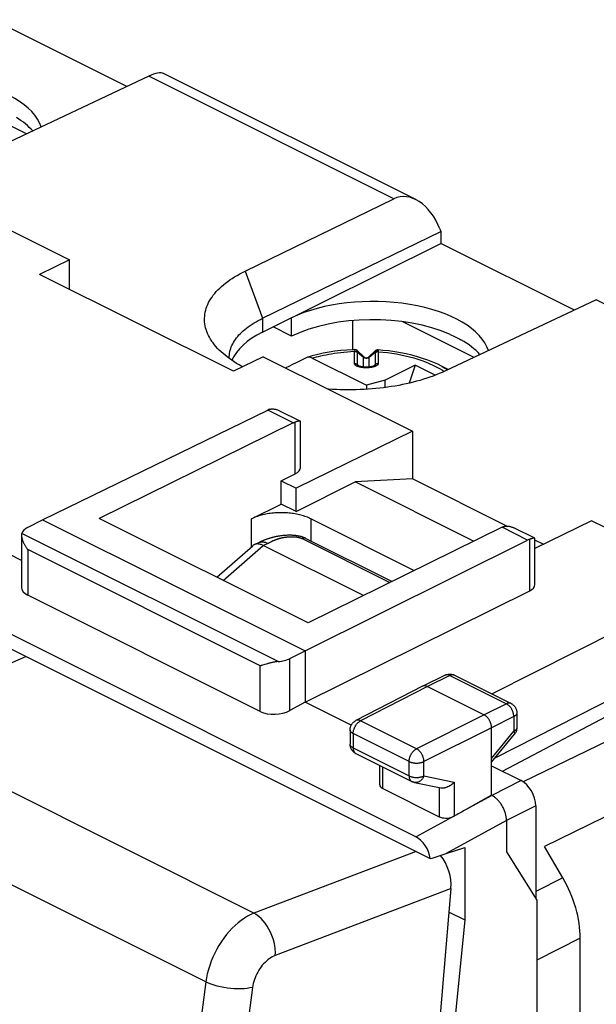
# Model space of a CAD drawing. Units: millimetres. Extents: x -28.6 to 28.6, y -31 to 31.
# Drawn here: x 0.5 to 14.2, y 5.9 to 29.3 of the extents above; entities that cross this region are included whole.
import ezdxf

# ---------------------------------------------------------------- set-up
doc = ezdxf.new("R2010")
doc.units = ezdxf.units.MM
doc.header["$LTSCALE"] = 16.335
doc.layers.get('0').update_dxf_attribs({"linetype": 'CONTINUOUS'})
for name, color, linetype in [('ASSI', 7, 'CONTINUOUS'), ('DRAFT', 7, 'CONTINUOUS'), ('RACCORDO', 7, 'CONTINUOUS'), ('SMUSSO', 7, 'CONTINUOUS')]:
    doc.layers.add(name, color=color, linetype=linetype)

msp = doc.modelspace()

# ---------------------------------------------------------------- linework, layer by layer
at = {"color": 7, "linetype": 'CONTINUOUS'}
for p, q in [((9.891, 9.878), (-21.033, 25.34)), ((-1.858, 25.329), (1.677, 23.561)), ((-21.373, 25.164), (10.232, 9.361)), ((1.677, 23.561), (0.97, 23.215)), ((1.677, 22.862), (1.677, 23.561)), ((5.566, 20.917), (0.97, 23.215)), ((6.273, 21.263), (5.566, 20.917)), ((6.273, 21.263), (9.809, 19.495)), ((8.645, 21.265), (8.509, 21.401)), ((8.914, 21.393), (8.786, 21.265)), ((8.706, 21.013), (8.691, 21.014)), ((8.715, 21.013), (8.706, 21.013)), ((8.911, 21.051), (8.911, 21.051)), ((9.872, 21.062), (9.165, 20.709)), ((9.872, 21.062), (9.728, 20.634)), ((10.349, 20.824), (9.872, 21.062)), ((10.651, 20.956), (10.516, 21.027)), ((9.165, 20.709), (8.716, 20.587)), ((8.716, 20.587), (8.716, 20.49)), ((9.165, 20.533), (9.165, 20.709)), ((7.051, 17.593), (8.449, 18.292)), ((9.809, 18.366), (8.449, 18.292)), ((11.259, 16.887), (8.449, 18.292)), ((12.045, 17.248), (9.809, 18.366)), ((5.99, 17.417), (6.698, 17.77)), ((7.051, 17.593), (6.698, 17.77)), ((12.91, 16.815), (12.712, 16.915)), ((10.608, 9.482), (11.047, 9.629)), ((11.047, 9.629), (11.047, 7.91)), ((11.047, 7.91), (9.302, -10.032))]:
    msp.add_line(p, q, dxfattribs=at)
at = {"color": 250, "linetype": 'CONTINUOUS'}
for p, q in [((8.434, 21.397), (8.434, 21.43)), ((8.434, 21.1), (8.434, 21.39)), ((8.505, 21.369), (8.645, 21.248)), ((8.505, 21.074), (8.505, 21.365)), ((8.645, 21.017), (8.645, 21.265)), ((8.786, 21.248), (8.925, 21.368)), ((8.786, 21.017), (8.786, 21.265)), ((8.926, 21.356), (8.926, 21.074)), ((8.997, 21.381), (8.997, 21.1)), ((8.505, 21.074), (8.547, 21.038)), ((8.511, 21.061), (8.509, 21.064)), ((8.884, 21.038), (8.926, 21.074)), ((8.716, 21), (8.694, 21)), ((8.737, 21), (8.716, 21)), ((9.891, 9.878), (10.755, 10.349)), ((12.036, 10.262), (10.608, 9.482))]:
    msp.add_line(p, q, dxfattribs=at)
for points in [[(7.431, 21.23), (7.48, 21.244), (7.531, 21.258), (7.584, 21.271), (7.64, 21.284), (7.699, 21.298), (7.76, 21.31), (7.824, 21.322), (7.89, 21.334), (7.96, 21.345), (8.032, 21.355), (8.107, 21.364), (8.184, 21.372), (8.265, 21.379), (8.348, 21.385), (8.434, 21.39)], [(8.434, 21.39), (8.434, 21.391), (8.434, 21.392), (8.434, 21.393), (8.434, 21.394), (8.434, 21.395), (8.434, 21.397)], [(8.434, 21.397), (8.443, 21.396), (8.452, 21.395), (8.46, 21.393), (8.468, 21.391), (8.477, 21.387), (8.484, 21.384), (8.492, 21.379), (8.499, 21.374), (8.505, 21.369)], [(8.434, 21.39), (8.443, 21.39), (8.452, 21.389), (8.46, 21.387), (8.468, 21.385), (8.477, 21.382), (8.484, 21.378), (8.492, 21.374), (8.499, 21.37), (8.505, 21.365)], [(8.505, 21.369), (8.506, 21.378), (8.506, 21.385), (8.507, 21.391), (8.508, 21.396), (8.508, 21.399), (8.509, 21.401), (8.509, 21.401)], [(8.505, 21.365), (8.505, 21.365), (8.505, 21.366), (8.505, 21.367), (8.505, 21.368), (8.505, 21.368), (8.505, 21.369)], [(8.786, 21.248), (8.779, 21.242), (8.77, 21.237), (8.761, 21.232), (8.752, 21.228), (8.742, 21.226), (8.731, 21.224), (8.721, 21.223), (8.71, 21.223), (8.7, 21.224), (8.69, 21.226), (8.68, 21.228), (8.67, 21.232), (8.661, 21.237), (8.653, 21.242), (8.645, 21.248)], [(8.914, 21.393), (8.915, 21.393), (8.916, 21.393), (8.917, 21.391), (8.919, 21.389), (8.92, 21.385), (8.922, 21.38), (8.923, 21.375), (8.925, 21.368)], [(8.997, 21.399), (8.988, 21.398), (8.979, 21.397), (8.971, 21.395), (8.962, 21.392), (8.954, 21.388), (8.946, 21.384), (8.938, 21.379), (8.931, 21.374), (8.925, 21.368)], [(8.925, 21.368), (8.925, 21.366), (8.926, 21.364), (8.926, 21.362), (8.926, 21.36), (8.926, 21.358), (8.926, 21.356)], [(8.997, 21.381), (8.988, 21.381), (8.98, 21.38), (8.971, 21.378), (8.963, 21.376), (8.955, 21.373), (8.947, 21.37), (8.94, 21.366), (8.933, 21.361), (8.926, 21.356)], [(8.993, 21.423), (8.993, 21.422), (8.994, 21.421), (8.995, 21.419), (8.995, 21.416), (8.996, 21.411), (8.997, 21.406), (8.997, 21.399)], [(8.997, 21.399), (8.998, 21.396), (8.998, 21.393), (8.998, 21.39), (8.998, 21.387), (8.997, 21.384), (8.997, 21.381)], [(8.997, 21.381), (9.107, 21.372), (9.215, 21.36), (9.323, 21.345), (9.43, 21.328), (9.536, 21.308), (9.639, 21.286), (9.741, 21.261), (9.84, 21.234), (9.936, 21.204), (10.029, 21.173), (10.12, 21.139), (10.206, 21.103), (10.29, 21.065), (10.37, 21.025), (10.446, 20.983), (10.518, 20.94), (10.558, 20.913)], [(8.434, 21.1), (8.443, 21.099), (8.452, 21.098), (8.46, 21.097), (8.468, 21.095), (8.477, 21.092), (8.484, 21.088), (8.492, 21.084), (8.499, 21.08), (8.505, 21.074)], [(8.548, 21.02), (8.534, 21.024), (8.521, 21.028), (8.508, 21.032), (8.496, 21.037), (8.486, 21.042), (8.476, 21.048), (8.467, 21.053), (8.46, 21.058), (8.453, 21.064), (8.447, 21.07), (8.443, 21.076), (8.439, 21.082), (8.436, 21.088), (8.435, 21.094), (8.434, 21.1)], [(8.509, 21.064), (8.507, 21.068), (8.505, 21.071), (8.505, 21.074)], [(8.521, 21.051), (8.519, 21.053), (8.515, 21.057), (8.511, 21.061)], [(8.694, 21), (8.673, 21.001), (8.652, 21.002), (8.633, 21.004), (8.614, 21.007), (8.596, 21.009), (8.58, 21.012), (8.564, 21.016), (8.548, 21.02)], [(8.715, 21.013), (8.715, 21.013), (8.715, 21.011), (8.715, 21.008), (8.715, 21.005), (8.716, 21)], [(8.883, 21.02), (8.868, 21.016), (8.852, 21.012), (8.834, 21.009), (8.816, 21.007), (8.797, 21.004), (8.777, 21.002), (8.757, 21.001), (8.737, 21)], [(8.997, 21.1), (8.997, 21.094), (8.995, 21.088), (8.993, 21.083), (8.99, 21.077), (8.985, 21.071), (8.98, 21.065), (8.973, 21.059), (8.965, 21.054), (8.957, 21.048), (8.947, 21.043), (8.936, 21.038), (8.924, 21.033), (8.912, 21.028), (8.898, 21.024), (8.883, 21.02)], [(8.926, 21.074), (8.926, 21.072), (8.925, 21.068), (8.923, 21.065), (8.921, 21.061), (8.918, 21.058), (8.913, 21.053), (8.911, 21.051)], [(8.997, 21.1), (8.988, 21.099), (8.98, 21.098), (8.971, 21.097), (8.963, 21.095), (8.955, 21.092), (8.947, 21.088), (8.94, 21.084), (8.933, 21.08), (8.926, 21.074)], [(10.516, 21.027), (10.593, 20.985), (10.645, 20.953)]]:
    msp.add_lwpolyline(points, dxfattribs=at)
at = {"color": 7, "linetype": 'CONTINUOUS'}
for points in [[(8.509, 21.401), (8.502, 21.408), (8.493, 21.414), (8.484, 21.42), (8.474, 21.424), (8.464, 21.427), (8.453, 21.429), (8.442, 21.43), (8.434, 21.43)], [(8.993, 21.423), (8.984, 21.423), (8.973, 21.422), (8.961, 21.42), (8.95, 21.416), (8.94, 21.412), (8.93, 21.406), (8.921, 21.399), (8.914, 21.393)], [(8.523, 21.049), (8.522, 21.05), (8.521, 21.051), (8.521, 21.051)], [(8.691, 21.014), (8.677, 21.014), (8.663, 21.015), (8.65, 21.017), (8.637, 21.018), (8.625, 21.019), (8.614, 21.021), (8.603, 21.023), (8.593, 21.025), (8.584, 21.027), (8.574, 21.029), (8.566, 21.032), (8.558, 21.034), (8.55, 21.037), (8.544, 21.039), (8.538, 21.042), (8.532, 21.044), (8.528, 21.046), (8.525, 21.048), (8.523, 21.049)], [(8.741, 21.014), (8.726, 21.013), (8.715, 21.013)], [(8.911, 21.051), (8.91, 21.051), (8.909, 21.05), (8.907, 21.048), (8.903, 21.046), (8.899, 21.044), (8.894, 21.042), (8.888, 21.039), (8.881, 21.037), (8.874, 21.034), (8.866, 21.032), (8.857, 21.03), (8.848, 21.027), (8.839, 21.025), (8.829, 21.023), (8.818, 21.021), (8.807, 21.02), (8.795, 21.018), (8.783, 21.017), (8.769, 21.015), (8.756, 21.014), (8.741, 21.014)], [(7.405, 17.417), (7.378, 17.43), (7.35, 17.442), (7.321, 17.454), (7.291, 17.465), (7.261, 17.476), (7.23, 17.486), (7.198, 17.496), (7.165, 17.505), (7.131, 17.513), (7.097, 17.521), (7.063, 17.528), (7.028, 17.535), (6.992, 17.541), (6.956, 17.546), (6.92, 17.55), (6.883, 17.554), (6.847, 17.557), (6.809, 17.56), (6.772, 17.562), (6.735, 17.563), (6.698, 17.563), (6.66, 17.563), (6.623, 17.562), (6.586, 17.56), (6.548, 17.557), (6.512, 17.554), (6.475, 17.55), (6.439, 17.546), (6.403, 17.541), (6.367, 17.535), (6.332, 17.528), (6.298, 17.521), (6.264, 17.513), (6.23, 17.505), (6.198, 17.496), (6.165, 17.486), (6.134, 17.476), (6.104, 17.465), (6.074, 17.454), (6.045, 17.442), (6.017, 17.43), (5.99, 17.417)]]:
    msp.add_lwpolyline(points, dxfattribs=at)
msp.add_arc((8.716, 21.336), 0.1, 225, 315, dxfattribs=at)
for centre, major_axis, ratio, start_param, end_param in [((9.891, 9.453), (-0.219, 0.439), 0.61277, -2.068595, -0.683659), ((10.263, 9.656), (2.043, 0.647), 0.127006, -1.626532, -1.441585)]:
    msp.add_ellipse(centre, major_axis=major_axis, ratio=ratio, start_param=start_param, end_param=end_param, dxfattribs=at)
at = {"layer": 'ASSI', "color": 7, "linetype": 'CONTINUOUS'}
for p, q in [((1.041, 17.397), (6.377, 19.996)), ((7.15, 19.734), (6.653, 19.982)), ((6.982, 19.693), (2.384, 17.427)), ((7.157, 18.635), (7.157, 19.722)), ((7.405, 17.417), (9.852, 16.193)), ((11.932, 17.219), (7.334, 14.952)), ((12.705, 16.956), (12.208, 17.205)), ((7.263, 14.285), (12.538, 16.916)), ((12.712, 15.858), (12.712, 16.945))]:
    msp.add_line(p, q, dxfattribs=at)
at = {"layer": 'ASSI', "color": 250, "linetype": 'CONTINUOUS'}
for p, q in [((6.982, 19.693), (6.377, 19.996)), ((7.031, 18.486), (7.031, 19.713)), ((12.538, 16.916), (11.932, 17.219)), ((12.588, 15.709), (12.588, 16.936))]:
    msp.add_line(p, q, dxfattribs=at)
at = {"layer": 'ASSI', "color": 7, "linetype": 'CONTINUOUS'}
for points in [[(6.428, 20.017), (6.439, 20.02), (6.45, 20.022), (6.463, 20.024), (6.475, 20.025), (6.489, 20.026), (6.502, 20.025), (6.517, 20.024), (6.531, 20.022), (6.546, 20.02), (6.562, 20.016), (6.578, 20.012), (6.594, 20.007), (6.61, 20.001), (6.626, 19.994), (6.643, 19.987), (6.653, 19.982)], [(6.982, 19.693), (6.991, 19.697), (6.999, 19.701), (7.007, 19.704), (7.015, 19.708), (7.023, 19.711), (7.031, 19.713)], [(7.15, 19.734), (7.148, 19.735), (7.144, 19.736), (7.139, 19.736), (7.134, 19.737), (7.129, 19.736), (7.122, 19.736), (7.115, 19.735), (7.108, 19.734), (7.1, 19.732), (7.091, 19.73), (7.082, 19.728), (7.072, 19.726), (7.063, 19.723), (7.052, 19.72), (7.042, 19.717), (7.031, 19.713)], [(7.157, 19.723), (7.156, 19.726), (7.155, 19.729), (7.154, 19.731), (7.151, 19.733), (7.15, 19.734)], [(11.932, 17.219), (11.94, 17.222), (11.949, 17.226), (11.957, 17.23), (11.965, 17.233), (11.973, 17.236), (11.981, 17.238)], [(11.981, 17.238), (11.992, 17.242), (12.004, 17.244), (12.016, 17.246), (12.029, 17.247), (12.042, 17.248), (12.056, 17.248), (12.07, 17.247), (12.085, 17.245), (12.1, 17.243), (12.115, 17.239), (12.131, 17.235), (12.147, 17.23), (12.163, 17.224), (12.18, 17.218), (12.197, 17.21), (12.208, 17.205)], [(12.705, 16.956), (12.703, 16.957), (12.699, 16.958), (12.695, 16.959), (12.69, 16.959), (12.684, 16.959), (12.678, 16.958), (12.671, 16.958), (12.664, 16.956), (12.656, 16.955), (12.647, 16.953), (12.638, 16.951), (12.629, 16.948), (12.619, 16.946), (12.609, 16.943), (12.599, 16.94), (12.588, 16.936)], [(12.712, 16.945), (12.711, 16.948), (12.71, 16.951), (12.709, 16.953), (12.706, 16.955), (12.705, 16.956)]]:
    msp.add_lwpolyline(points, dxfattribs=at)
for centre, major_axis, ratio, start_param, end_param in [((6.375, 19.562), (0.226, 0.446), 0.615927, 0.538009, 0.681788), ((12.536, 16.482), (0.222, 0.448), 0.608802, 0.532308, 0.676088)]:
    msp.add_ellipse(centre, major_axis=major_axis, ratio=ratio, start_param=start_param, end_param=end_param, dxfattribs=at)
at = {"layer": 'DRAFT', "color": 7, "linetype": 'CONTINUOUS'}
for p, q in [((3.042, 27.669), (-0.128, 29.253)), ((0.663, 26.55), (-1.04, 27.401)), ((10.479, 24.232), (10.479, 23.95)), ((6.256, 21.847), (10.479, 23.95)), ((13.648, 22.365), (10.479, 23.95)), ((6.939, 22.187), (6.945, 22.184)), ((6.945, 21.751), (6.945, 22.184)), ((6.945, 21.751), (6.505, 21.971)), ((8.395, 21.429), (8.395, 22.12)), ((11.269, 21.247), (9.579, 22.092)), ((9.809, 19.495), (7.051, 18.146)), ((9.809, 19.495), (9.809, 18.366)), ((6.698, 18.323), (7.031, 18.486)), ((6.698, 17.77), (6.698, 18.323)), ((6.698, 18.323), (7.051, 18.146)), ((7.051, 17.593), (7.051, 18.146)), ((0.543, 16.433), (-1.682, 17.545)), ((1.041, 17.397), (7.263, 14.285)), ((7.334, 14.952), (2.384, 17.427)), ((14.051, 17.374), (12.712, 16.718)), ((16.95, 15.925), (14.051, 17.374)), ((11.691, 13.267), (16.95, 15.925)), ((7.263, 13.073), (12.588, 15.709)), ((17.64, 14.734), (11.759, 11.742)), ((7.263, 14.285), (7.263, 13.073)), ((11.941, 11.434), (17.64, 14.447)), ((18.102, 13.939), (12.432, 11.184)), ((8.357, 12.526), (7.263, 13.073)), ((11.683, 11.563), (12.384, 11.212)), ((12.036, 9.526), (12.756, 8.373)), ((12.756, 8.373), (12.756, -25.103)), ((10.676, 8.095), (11.047, 7.91))]:
    msp.add_line(p, q, dxfattribs=at)
at = {"layer": 'DRAFT', "color": 250, "linetype": 'CONTINUOUS'}
for p, q in [((5.99, 16.754), (5.99, 17.417)), ((7.405, 16.893), (7.405, 17.417))]:
    msp.add_line(p, q, dxfattribs=at)
at = {"layer": 'DRAFT', "color": 7, "linetype": 'CONTINUOUS'}
for centre, major_axis, ratio, start_param, end_param in [((-1.717, 26.515), (2.758, -0.02), 0.494637, 0.159272, 2.359694), ((-1.717, 26.082), (2.758, -0.02), 0.494637, 0.418032, 0.687041), ((8.89, 21.212), (2.75, -0.019), 0.494637, 0.157141, 2.359694), ((8.89, 20.779), (2.75, -0.019), 0.494637, 0.854422, 2.359694), ((8.218, 20.883), (2.75, -0.019), 0.494637, 2.368421, 2.937814), ((8.89, 23.59), (2.733, -2.065), 0.148125, -0.739476, -0.608427), ((8.89, 20.779), (2.75, -0.019), 0.494637, 0.41691, 0.723373), ((6.729, 18.637), (0.428, -0.003), 0.494637, -0.781899, 0.003502), ((12.284, 15.86), (0.428, -0.003), 0.494637, -0.776081, 0.003492)]:
    msp.add_ellipse(centre, major_axis=major_axis, ratio=ratio, start_param=start_param, end_param=end_param, dxfattribs=at)
at = {"layer": 'RACCORDO', "color": 7, "linetype": 'CONTINUOUS'}
for p, q in [((3.559, 27.912), (-0.028, 26.226)), ((9.885, 24.989), (3.91, 27.976)), ((5.841, 23.291), (9.366, 25.008)), ((10.456, 24.292), (10.479, 24.232)), ((14.166, 22.609), (10.579, 20.922)), ((9.108, 21.413), (8.993, 21.423)), ((7.431, 21.23), (8.716, 20.587)), ((0.687, 17.215), (1.041, 17.397)), ((0.543, 17.031), (0.543, 15.791)), ((6.061, 16.807), (6.187, 16.865)), ((6.202, 16.872), (6.187, 16.865)), ((6.218, 16.879), (6.202, 16.872)), ((7.283, 16.954), (9.324, 15.933)), ((5.169, 16.035), (6.023, 16.782)), ((8.648, 15.6), (6.273, 16.787)), ((6.2, 12.852), (0.689, 15.608)), ((6.906, 14.106), (7.263, 14.285)), ((6.342, 13.974), (6.254, 13.948)), ((10.586, 13.71), (10.051, 13.45)), ((10.808, 13.709), (12.145, 13.04)), ((10.05, 13.449), (8.466, 12.637)), ((10.051, 13.45), (10.05, 13.449)), ((10.162, 13.442), (11.506, 12.77)), ((7.263, 13.073), (6.906, 12.873)), ((12.283, 12.817), (12.283, 12.469)), ((8.331, 12.414), (8.331, 12.074)), ((11.683, 10.863), (11.683, 12.465)), ((18.898, 12.564), (12.94, 9.65)), ((11.683, 11.649), (12.226, 12.311)), ((8.469, 11.851), (9.794, 11.188)), ((9.034, 11.114), (9.034, 11.568)), ((9.107, 11.022), (10.44, 10.356)), ((9.854, 11.167), (10.479, 11.037)), ((11.683, 10.863), (11.049, 10.51)), ((11.69, 10.86), (11.683, 10.863)), ((12.731, 10.614), (12.731, 8.413)), ((12.036, 10.262), (12.036, 9.526)), ((13.371, 8.907), (12.94, 9.65)), ((7.61, -29.165), (10.722, 8.651)), ((13.785, -15.31), (13.785, 7.475))]:
    msp.add_line(p, q, dxfattribs=at)
at = {"layer": 'RACCORDO', "color": 250, "linetype": 'CONTINUOUS'}
for p, q in [((9.366, 25.008), (3.559, 27.912)), ((19.972, 19.705), (14.166, 22.609)), ((6.623, 14.035), (0.548, 17.073)), ((6.273, 16.787), (6.385, 16.839)), ((6.385, 16.839), (6.391, 16.842)), ((6.391, 16.842), (6.397, 16.845)), ((6.397, 16.845), (6.403, 16.848)), ((6.403, 16.848), (6.409, 16.851)), ((6.409, 16.851), (6.418, 16.855)), ((6.418, 16.855), (6.454, 16.874)), ((6.454, 16.874), (6.464, 16.879)), ((6.464, 16.879), (6.472, 16.883)), ((6.472, 16.883), (6.479, 16.886)), ((6.479, 16.886), (6.487, 16.89)), ((6.487, 16.89), (6.495, 16.894)), ((6.495, 16.894), (6.503, 16.898)), ((7.196, 16.949), (9.276, 15.909)), ((0.689, 16.688), (0.689, 15.608)), ((6.2, 13.932), (0.689, 16.688)), ((5.323, 15.958), (6.272, 16.788)), ((-2.999, 12.593), (0.647, 14.153)), ((6.906, 12.873), (6.906, 14.106)), ((6.2, 12.852), (6.2, 13.932)), ((10.697, 13.702), (10.162, 13.442)), ((10.697, 13.702), (12.034, 13.034)), ((10.162, 13.442), (8.58, 12.63)), ((12.034, 13.034), (11.506, 12.77)), ((9.905, 11.968), (8.58, 12.63)), ((11.506, 12.77), (9.905, 11.968)), ((12.211, 12.729), (11.683, 12.465)), ((12.211, 12.729), (12.211, 12.381)), ((6.051, 8.068), (-2.999, 12.593)), ((11.683, 12.465), (10.081, 11.663)), ((11.683, 11.738), (12.211, 12.381)), ((8.404, 12.326), (8.404, 11.986)), ((9.729, 11.663), (8.404, 12.326)), ((8.404, 11.986), (9.729, 11.323)), ((9.107, 11.022), (9.107, 11.532)), ((9.729, 11.323), (9.729, 11.663)), ((10.081, 11.323), (10.081, 11.663)), ((10.081, 11.323), (10.793, 11.174)), ((12.384, 11.212), (11.69, 10.86)), ((10.44, 11.045), (10.44, 10.356)), ((10.793, 11.174), (10.793, 10.367)), ((4.91, 6.438), (-4.115, 10.95)), ((11.69, 10.86), (11.049, 10.51)), ((12.731, 10.614), (12.036, 10.262)), ((9.894, 9.53), (6.051, 8.068)), ((13.371, 8.907), (12.731, 8.581)), ((10.722, 8.651), (6.557, 7.067)), ((13.785, 7.475), (12.756, 6.952))]:
    msp.add_line(p, q, dxfattribs=at)
at = {"layer": 'RACCORDO', "color": 7, "linetype": 'CONTINUOUS'}
for points in [[(7.308, 21.246), (7.304, 21.245), (7.29, 21.239)], [(8.434, 21.43), (8.394, 21.429), (8.252, 21.42), (8.111, 21.407), (7.971, 21.39), (7.832, 21.369), (7.696, 21.344), (7.562, 21.315), (7.431, 21.282), (7.308, 21.246)], [(7.431, 21.23), (7.414, 21.237), (7.397, 21.244), (7.38, 21.248), (7.364, 21.251), (7.348, 21.252), (7.332, 21.251), (7.318, 21.249), (7.308, 21.246)], [(10.516, 21.027), (10.406, 21.082), (10.292, 21.133), (10.173, 21.18), (10.05, 21.223), (9.924, 21.262), (9.794, 21.297), (9.661, 21.328), (9.526, 21.355), (9.388, 21.379), (9.249, 21.398), (9.108, 21.413)], [(7.29, 21.239), (7.212, 21.2), (7.132, 21.16), (7.05, 21.119), (6.967, 21.076), (6.882, 21.033), (6.808, 20.996)], [(0.548, 17.073), (0.546, 17.064), (0.544, 17.054), (0.543, 17.043), (0.543, 17.032)], [(0.543, 17.032), (0.543, 17.021), (0.544, 17.009), (0.545, 16.997), (0.547, 16.984), (0.549, 16.972), (0.552, 16.959), (0.555, 16.945), (0.559, 16.932), (0.563, 16.918), (0.568, 16.905), (0.573, 16.891), (0.578, 16.877), (0.584, 16.864), (0.59, 16.85), (0.596, 16.836), (0.603, 16.822), (0.611, 16.808), (0.618, 16.795), (0.626, 16.781), (0.634, 16.767), (0.643, 16.754), (0.651, 16.74), (0.66, 16.727), (0.67, 16.714), (0.679, 16.701), (0.689, 16.688)], [(6.272, 16.788), (6.255, 16.795), (6.239, 16.802), (6.223, 16.808), (6.208, 16.812), (6.192, 16.816), (6.177, 16.819), (6.162, 16.821), (6.148, 16.822), (6.133, 16.823), (6.119, 16.822), (6.106, 16.82), (6.093, 16.818), (6.08, 16.814), (6.068, 16.81), (6.061, 16.807)], [(7.283, 16.954), (7.275, 16.957), (7.254, 16.967), (7.233, 16.976), (7.212, 16.983), (7.191, 16.99), (7.171, 16.996), (7.15, 17.001), (7.129, 17.006), (7.108, 17.01), (7.088, 17.014), (7.067, 17.017), (7.047, 17.02), (7.027, 17.022), (7.006, 17.024), (6.986, 17.026), (6.966, 17.027), (6.946, 17.028), (6.926, 17.029), (6.906, 17.029), (6.886, 17.029), (6.866, 17.029), (6.847, 17.028), (6.827, 17.027), (6.808, 17.026), (6.789, 17.025), (6.77, 17.024), (6.751, 17.022), (6.733, 17.02), (6.715, 17.018), (6.697, 17.016), (6.679, 17.014), (6.661, 17.011), (6.644, 17.008), (6.627, 17.006), (6.61, 17.003), (6.594, 16.999), (6.578, 16.996), (6.562, 16.993), (6.546, 16.99), (6.531, 16.986), (6.515, 16.982), (6.5, 16.979), (6.486, 16.975), (6.472, 16.971), (6.458, 16.967), (6.444, 16.963), (6.43, 16.959), (6.417, 16.955), (6.404, 16.951), (6.391, 16.947), (6.379, 16.943), (6.367, 16.939), (6.355, 16.935), (6.344, 16.93), (6.332, 16.926), (6.321, 16.922), (6.31, 16.918), (6.3, 16.914), (6.29, 16.91), (6.28, 16.906), (6.27, 16.902), (6.261, 16.898), (6.252, 16.894), (6.243, 16.89), (6.234, 16.886), (6.218, 16.879)], [(6.061, 16.807), (6.056, 16.805), (6.046, 16.799), (6.036, 16.792), (6.026, 16.785), (6.023, 16.782)], [(6.623, 14.035), (6.606, 14.033), (6.589, 14.031), (6.572, 14.029), (6.555, 14.026), (6.538, 14.023), (6.522, 14.02), (6.505, 14.017), (6.489, 14.013), (6.473, 14.009), (6.458, 14.006), (6.442, 14.002), (6.427, 13.998), (6.412, 13.994), (6.398, 13.99), (6.383, 13.986), (6.369, 13.982), (6.342, 13.974)], [(6.254, 13.948), (6.232, 13.941), (6.221, 13.938), (6.211, 13.935), (6.2, 13.932)], [(10.586, 13.71), (10.598, 13.716), (10.611, 13.721), (10.624, 13.725), (10.637, 13.729), (10.651, 13.731), (10.665, 13.734), (10.679, 13.735), (10.693, 13.735), (10.707, 13.735), (10.721, 13.734), (10.735, 13.732), (10.748, 13.73), (10.762, 13.726), (10.776, 13.722), (10.789, 13.717), (10.802, 13.712), (10.808, 13.709)], [(10.162, 13.442), (10.153, 13.446), (10.144, 13.45), (10.135, 13.453), (10.126, 13.456), (10.117, 13.458), (10.108, 13.459), (10.099, 13.459), (10.09, 13.459), (10.082, 13.459), (10.074, 13.457), (10.066, 13.455), (10.058, 13.453), (10.051, 13.45)], [(12.145, 13.04), (12.156, 13.034), (12.167, 13.028), (12.178, 13.021), (12.188, 13.013), (12.198, 13.004), (12.208, 12.996), (12.217, 12.986), (12.225, 12.976), (12.234, 12.966), (12.241, 12.955), (12.248, 12.944), (12.254, 12.933), (12.26, 12.921), (12.265, 12.909), (12.27, 12.896), (12.274, 12.884), (12.277, 12.871), (12.28, 12.858), (12.282, 12.845), (12.283, 12.831), (12.283, 12.817)], [(8.331, 12.414), (8.331, 12.427), (8.332, 12.44), (8.334, 12.453), (8.336, 12.465), (8.339, 12.478), (8.343, 12.49), (8.347, 12.503), (8.352, 12.515), (8.357, 12.526), (8.363, 12.538), (8.37, 12.549), (8.378, 12.56), (8.386, 12.571), (8.394, 12.581), (8.403, 12.59), (8.413, 12.599), (8.423, 12.608), (8.433, 12.616), (8.444, 12.624), (8.455, 12.63), (8.466, 12.637)], [(11.683, 12.465), (11.682, 12.477), (11.682, 12.489), (11.68, 12.5), (11.679, 12.512), (11.677, 12.525), (11.674, 12.537), (11.671, 12.549), (11.667, 12.561), (11.663, 12.573), (11.659, 12.586), (11.654, 12.598), (11.649, 12.61), (11.643, 12.621), (11.637, 12.633), (11.631, 12.644), (11.624, 12.656), (11.617, 12.666), (11.61, 12.677), (11.602, 12.687), (11.594, 12.697), (11.586, 12.707), (11.578, 12.716), (11.569, 12.724), (11.56, 12.732), (11.552, 12.74), (11.543, 12.747), (11.534, 12.754), (11.524, 12.76), (11.515, 12.765), (11.506, 12.77)], [(12.283, 12.469), (12.283, 12.457), (12.282, 12.444), (12.28, 12.431), (12.278, 12.419), (12.275, 12.407), (12.272, 12.394), (12.267, 12.382), (12.263, 12.37), (12.257, 12.359), (12.251, 12.347), (12.245, 12.336), (12.238, 12.326), (12.23, 12.315), (12.226, 12.311)], [(8.469, 11.851), (8.461, 11.854), (8.45, 11.861), (8.44, 11.867), (8.43, 11.875), (8.42, 11.882), (8.411, 11.891), (8.402, 11.899), (8.394, 11.908), (8.385, 11.918), (8.378, 11.928), (8.371, 11.938), (8.364, 11.949), (8.358, 11.96), (8.353, 11.971), (8.348, 11.983), (8.343, 11.995), (8.34, 12.007), (8.337, 12.02), (8.334, 12.033), (8.332, 12.046), (8.331, 12.059), (8.331, 12.072), (8.331, 12.074)], [(9.854, 11.167), (9.847, 11.169), (9.839, 11.171), (9.832, 11.173), (9.825, 11.175), (9.817, 11.178), (9.81, 11.181), (9.803, 11.184), (9.796, 11.187), (9.794, 11.188)], [(10.793, 11.174), (10.786, 11.167), (10.779, 11.159), (10.772, 11.151), (10.765, 11.144), (10.757, 11.137), (10.749, 11.13), (10.741, 11.123), (10.733, 11.116), (10.724, 11.109), (10.716, 11.103), (10.707, 11.097), (10.698, 11.09), (10.689, 11.085), (10.679, 11.079), (10.67, 11.074), (10.66, 11.069), (10.65, 11.064), (10.641, 11.06), (10.631, 11.056), (10.621, 11.052), (10.611, 11.048), (10.601, 11.045), (10.591, 11.042), (10.58, 11.04), (10.57, 11.037), (10.56, 11.036), (10.55, 11.034), (10.54, 11.033), (10.53, 11.033), (10.52, 11.032), (10.511, 11.033), (10.501, 11.033), (10.492, 11.034), (10.483, 11.036), (10.479, 11.037)], [(12.036, 10.262), (12.036, 10.281), (12.035, 10.3), (12.034, 10.319), (12.031, 10.339), (12.028, 10.358), (12.025, 10.378), (12.021, 10.398), (12.016, 10.418), (12.01, 10.438), (12.004, 10.458), (11.997, 10.478), (11.99, 10.497), (11.982, 10.517), (11.973, 10.537), (11.964, 10.556), (11.955, 10.575), (11.945, 10.594), (11.934, 10.613), (11.923, 10.631), (11.912, 10.649), (11.9, 10.666), (11.888, 10.683), (11.875, 10.7), (11.862, 10.716), (11.849, 10.731), (11.835, 10.746), (11.821, 10.761), (11.807, 10.775), (11.793, 10.788), (11.779, 10.8), (11.764, 10.812), (11.749, 10.823), (11.734, 10.833), (11.72, 10.843), (11.705, 10.852), (11.69, 10.86)], [(10.793, 10.367), (10.789, 10.364), (10.785, 10.362), (10.781, 10.36), (10.776, 10.358), (10.772, 10.356), (10.768, 10.354), (10.764, 10.353), (10.759, 10.351), (10.755, 10.349)]]:
    msp.add_lwpolyline(points, dxfattribs=at)
at = {"layer": 'RACCORDO', "color": 250, "linetype": 'CONTINUOUS'}
for points in [[(6.166, 16.856), (6.17, 16.857), (6.182, 16.862), (6.195, 16.866), (6.208, 16.869), (6.221, 16.871), (6.235, 16.873), (6.249, 16.873), (6.263, 16.873), (6.278, 16.872), (6.292, 16.869), (6.307, 16.866), (6.322, 16.862), (6.337, 16.857), (6.352, 16.852), (6.367, 16.845), (6.382, 16.838)], [(6.503, 16.898), (6.511, 16.902), (6.516, 16.904), (6.52, 16.905), (6.524, 16.907), (6.529, 16.909), (6.533, 16.911), (6.538, 16.913), (6.543, 16.915), (6.548, 16.917), (6.552, 16.919), (6.557, 16.921), (6.562, 16.923), (6.568, 16.925), (6.573, 16.927), (6.578, 16.929), (6.583, 16.931), (6.589, 16.933), (6.594, 16.935), (6.6, 16.937), (6.606, 16.939), (6.612, 16.941), (6.617, 16.943), (6.623, 16.945), (6.63, 16.947), (6.636, 16.948), (6.642, 16.95), (6.648, 16.952), (6.655, 16.954), (6.661, 16.956), (6.668, 16.958), (6.675, 16.959), (6.681, 16.961), (6.688, 16.963), (6.695, 16.965), (6.703, 16.966), (6.71, 16.968), (6.717, 16.97), (6.724, 16.971), (6.732, 16.973), (6.739, 16.974), (6.747, 16.976), (6.755, 16.977), (6.762, 16.978), (6.77, 16.98), (6.778, 16.981), (6.785, 16.982), (6.793, 16.983), (6.8, 16.984), (6.808, 16.985), (6.815, 16.986), (6.823, 16.987), (6.83, 16.988), (6.838, 16.989), (6.845, 16.99), (6.852, 16.99), (6.86, 16.991), (6.867, 16.992), (6.874, 16.992), (6.881, 16.993), (6.888, 16.993), (6.895, 16.994), (6.902, 16.994), (6.909, 16.994), (6.916, 16.994), (6.923, 16.995), (6.93, 16.995), (6.936, 16.995), (6.943, 16.995), (6.95, 16.995), (6.956, 16.995), (6.963, 16.995), (6.969, 16.995), (6.975, 16.994), (6.981, 16.994), (6.988, 16.994), (6.994, 16.994), (7, 16.993), (7.005, 16.993), (7.011, 16.993), (7.017, 16.992), (7.023, 16.992), (7.028, 16.991), (7.034, 16.991), (7.039, 16.99), (7.045, 16.989), (7.05, 16.989), (7.055, 16.988), (7.06, 16.988), (7.066, 16.987), (7.071, 16.986), (7.075, 16.985), (7.08, 16.984), (7.085, 16.984), (7.09, 16.983), (7.094, 16.982), (7.099, 16.981), (7.104, 16.98), (7.108, 16.979), (7.112, 16.978), (7.117, 16.977), (7.121, 16.976), (7.125, 16.975), (7.129, 16.974), (7.133, 16.973), (7.137, 16.972), (7.141, 16.971), (7.145, 16.969), (7.149, 16.968), (7.152, 16.967), (7.156, 16.966), (7.16, 16.964), (7.163, 16.963), (7.167, 16.962), (7.17, 16.961), (7.174, 16.959), (7.177, 16.958), (7.18, 16.957), (7.183, 16.955), (7.187, 16.954), (7.19, 16.952), (7.193, 16.951), (7.196, 16.949)], [(7.283, 16.954), (7.279, 16.956), (7.272, 16.958), (7.265, 16.96), (7.258, 16.961), (7.251, 16.962), (7.243, 16.962), (7.236, 16.961), (7.228, 16.96), (7.22, 16.958), (7.212, 16.956), (7.204, 16.953), (7.196, 16.949)], [(10.697, 13.702), (10.688, 13.707), (10.678, 13.711), (10.669, 13.714), (10.66, 13.716), (10.651, 13.718), (10.642, 13.719), (10.634, 13.72), (10.625, 13.72), (10.617, 13.719), (10.609, 13.718), (10.601, 13.716), (10.593, 13.713), (10.586, 13.71)], [(10.808, 13.709), (10.8, 13.712), (10.793, 13.715), (10.785, 13.717), (10.777, 13.718), (10.768, 13.719), (10.76, 13.719), (10.751, 13.719), (10.742, 13.718), (10.733, 13.716), (10.724, 13.713), (10.715, 13.71), (10.706, 13.707), (10.697, 13.702)], [(12.145, 13.04), (12.137, 13.044), (12.13, 13.046), (12.122, 13.048), (12.114, 13.05), (12.106, 13.05), (12.097, 13.051), (12.088, 13.05), (12.08, 13.049), (12.071, 13.047), (12.062, 13.045), (12.052, 13.042), (12.043, 13.038), (12.034, 13.034)], [(12.211, 12.729), (12.211, 12.74), (12.21, 12.752), (12.209, 12.764), (12.207, 12.776), (12.205, 12.788), (12.203, 12.8), (12.199, 12.813), (12.196, 12.825), (12.192, 12.837), (12.188, 12.849), (12.183, 12.861), (12.178, 12.873), (12.172, 12.885), (12.166, 12.897), (12.16, 12.908), (12.153, 12.919), (12.146, 12.93), (12.138, 12.941), (12.131, 12.951), (12.123, 12.961), (12.115, 12.97), (12.106, 12.979), (12.098, 12.988), (12.089, 12.996), (12.08, 13.004), (12.071, 13.011), (12.062, 13.017), (12.053, 13.023), (12.043, 13.029), (12.034, 13.034)], [(8.404, 12.326), (8.404, 12.337), (8.405, 12.349), (8.406, 12.361), (8.408, 12.372), (8.41, 12.385), (8.412, 12.397), (8.415, 12.409), (8.419, 12.421), (8.423, 12.433), (8.427, 12.445), (8.432, 12.457), (8.437, 12.469), (8.443, 12.481), (8.449, 12.493), (8.455, 12.504), (8.462, 12.515), (8.469, 12.526), (8.476, 12.537), (8.484, 12.547), (8.492, 12.557), (8.5, 12.566), (8.508, 12.575), (8.517, 12.584), (8.525, 12.592), (8.534, 12.6), (8.543, 12.607), (8.552, 12.614), (8.561, 12.62), (8.57, 12.625), (8.58, 12.63)], [(8.58, 12.63), (8.57, 12.634), (8.561, 12.638), (8.552, 12.641), (8.543, 12.644), (8.534, 12.645), (8.525, 12.647), (8.516, 12.647), (8.507, 12.647), (8.499, 12.646), (8.491, 12.645), (8.483, 12.643), (8.475, 12.641), (8.468, 12.637), (8.466, 12.637)], [(12.283, 12.817), (12.283, 12.811), (12.282, 12.804), (12.28, 12.798), (12.278, 12.791), (12.275, 12.785), (12.271, 12.779), (12.267, 12.772), (12.262, 12.766), (12.256, 12.761), (12.25, 12.755), (12.243, 12.749), (12.236, 12.744), (12.228, 12.739), (12.22, 12.734), (12.211, 12.729)], [(8.404, 12.326), (8.395, 12.33), (8.386, 12.335), (8.378, 12.341), (8.371, 12.346), (8.364, 12.352), (8.358, 12.357), (8.352, 12.363), (8.347, 12.369), (8.343, 12.375), (8.339, 12.382), (8.336, 12.388), (8.334, 12.394), (8.332, 12.401), (8.331, 12.407), (8.331, 12.414)], [(12.283, 12.469), (12.283, 12.463), (12.282, 12.457), (12.28, 12.45), (12.278, 12.444), (12.275, 12.437), (12.271, 12.431), (12.267, 12.425), (12.262, 12.419), (12.256, 12.413), (12.25, 12.407), (12.243, 12.402), (12.236, 12.396), (12.228, 12.391), (12.22, 12.386), (12.211, 12.381)], [(12.211, 12.381), (12.215, 12.374), (12.219, 12.367), (12.222, 12.36), (12.225, 12.354), (12.228, 12.347), (12.229, 12.342), (12.231, 12.336), (12.231, 12.331), (12.231, 12.326), (12.231, 12.322), (12.23, 12.318), (12.229, 12.314), (12.227, 12.311)], [(8.404, 11.986), (8.395, 11.99), (8.386, 11.995), (8.378, 12.001), (8.371, 12.006), (8.364, 12.012), (8.358, 12.017), (8.352, 12.023), (8.347, 12.029), (8.343, 12.035), (8.339, 12.042), (8.336, 12.048), (8.334, 12.054), (8.332, 12.061), (8.331, 12.067), (8.331, 12.074)], [(8.404, 11.986), (8.404, 11.975), (8.405, 11.965), (8.406, 11.954), (8.407, 11.945), (8.409, 11.935), (8.412, 11.926), (8.415, 11.917), (8.418, 11.909), (8.421, 11.901), (8.425, 11.893), (8.43, 11.886), (8.435, 11.879), (8.44, 11.873), (8.445, 11.867), (8.451, 11.862), (8.457, 11.857), (8.464, 11.853), (8.469, 11.851)], [(9.729, 11.663), (9.729, 11.675), (9.73, 11.686), (9.731, 11.698), (9.733, 11.71), (9.735, 11.722), (9.737, 11.734), (9.74, 11.746), (9.744, 11.759), (9.748, 11.771), (9.752, 11.783), (9.757, 11.795), (9.762, 11.807), (9.768, 11.819), (9.774, 11.83), (9.78, 11.842), (9.787, 11.853), (9.794, 11.864), (9.801, 11.874), (9.809, 11.884), (9.817, 11.894), (9.825, 11.904), (9.833, 11.913), (9.842, 11.921), (9.85, 11.93), (9.859, 11.937), (9.868, 11.944), (9.877, 11.951), (9.886, 11.957), (9.895, 11.963), (9.905, 11.968)], [(10.081, 11.663), (10.081, 11.674), (10.08, 11.686), (10.079, 11.698), (10.077, 11.71), (10.075, 11.722), (10.072, 11.734), (10.069, 11.746), (10.066, 11.758), (10.062, 11.77), (10.057, 11.783), (10.052, 11.795), (10.047, 11.807), (10.042, 11.818), (10.036, 11.83), (10.029, 11.841), (10.022, 11.853), (10.015, 11.864), (10.008, 11.874), (10, 11.884), (9.993, 11.894), (9.984, 11.904), (9.976, 11.913), (9.968, 11.921), (9.959, 11.93), (9.95, 11.937), (9.941, 11.944), (9.932, 11.951), (9.923, 11.957), (9.914, 11.963), (9.905, 11.968)], [(9.729, 11.663), (9.738, 11.659), (9.748, 11.655), (9.759, 11.651), (9.769, 11.647), (9.78, 11.643), (9.792, 11.64), (9.804, 11.638), (9.816, 11.635), (9.828, 11.633), (9.84, 11.631), (9.853, 11.629), (9.866, 11.628), (9.879, 11.627), (9.892, 11.627), (9.905, 11.627), (9.918, 11.627), (9.931, 11.627), (9.944, 11.628), (9.957, 11.629), (9.969, 11.631), (9.982, 11.633), (9.994, 11.635), (10.006, 11.637), (10.018, 11.64), (10.03, 11.643), (10.041, 11.646), (10.052, 11.65), (10.062, 11.654), (10.072, 11.658), (10.081, 11.663)], [(9.729, 11.323), (9.729, 11.313), (9.73, 11.302), (9.731, 11.292), (9.732, 11.282), (9.734, 11.273), (9.737, 11.263), (9.739, 11.255), (9.743, 11.246), (9.746, 11.238), (9.75, 11.23), (9.755, 11.223), (9.76, 11.217), (9.765, 11.21), (9.77, 11.205), (9.776, 11.2), (9.782, 11.195), (9.789, 11.191), (9.794, 11.188)], [(9.729, 11.323), (9.738, 11.319), (9.748, 11.315), (9.759, 11.311), (9.769, 11.307), (9.78, 11.303), (9.792, 11.3), (9.804, 11.298), (9.816, 11.295), (9.828, 11.293), (9.84, 11.291), (9.853, 11.289), (9.866, 11.288), (9.879, 11.287), (9.892, 11.287), (9.905, 11.287), (9.918, 11.287), (9.931, 11.287), (9.944, 11.288), (9.957, 11.289), (9.969, 11.291), (9.982, 11.293), (9.994, 11.295), (10.006, 11.297), (10.018, 11.3), (10.03, 11.303), (10.041, 11.306), (10.052, 11.31), (10.062, 11.314), (10.072, 11.318), (10.081, 11.323)], [(10.081, 11.323), (10.076, 11.311), (10.071, 11.299), (10.065, 11.288), (10.059, 11.277), (10.052, 11.266), (10.045, 11.256), (10.038, 11.246), (10.03, 11.236), (10.022, 11.228), (10.014, 11.219), (10.005, 11.211), (9.996, 11.204), (9.986, 11.197), (9.977, 11.191), (9.967, 11.185), (9.957, 11.18), (9.947, 11.176), (9.937, 11.172), (9.927, 11.169), (9.917, 11.167), (9.907, 11.165), (9.896, 11.164), (9.886, 11.164), (9.876, 11.164), (9.866, 11.165), (9.856, 11.167)], [(6.051, 8.068), (5.975, 8.035), (5.9, 7.996), (5.825, 7.95), (5.75, 7.898), (5.677, 7.841), (5.605, 7.778), (5.535, 7.71), (5.467, 7.637), (5.402, 7.56), (5.339, 7.479), (5.279, 7.394), (5.223, 7.305), (5.171, 7.214), (5.122, 7.12), (5.078, 7.025), (5.038, 6.928), (5.003, 6.83), (4.972, 6.731), (4.946, 6.633), (4.926, 6.535), (4.91, 6.438)], [(6.557, 7.067), (6.559, 7.143), (6.554, 7.221), (6.544, 7.301), (6.528, 7.381), (6.506, 7.462), (6.478, 7.541), (6.445, 7.617), (6.408, 7.692), (6.366, 7.762), (6.32, 7.828), (6.271, 7.889), (6.219, 7.944), (6.164, 7.992), (6.108, 8.034), (6.051, 8.068)], [(6.557, 7.067), (6.521, 7.051), (6.486, 7.033), (6.451, 7.013), (6.416, 6.989), (6.381, 6.962), (6.347, 6.933), (6.314, 6.902), (6.281, 6.868), (6.25, 6.832), (6.221, 6.794), (6.192, 6.754), (6.166, 6.713), (6.141, 6.671), (6.118, 6.627), (6.097, 6.583), (6.078, 6.537), (6.062, 6.492), (6.047, 6.446), (6.035, 6.4), (6.026, 6.355), (6.018, 6.309)], [(6.018, 6.309), (5.618, 3.228), (5.245, 0.156), (4.899, -2.908), (4.581, -5.964), (4.29, -9.012), (4.027, -12.05), (3.791, -15.079), (3.582, -18.098), (3.402, -21.106), (3.249, -24.103), (3.123, -27.089), (3.025, -30.064)], [(4.91, 6.438), (4.509, 3.349), (4.135, 0.268), (3.788, -2.805)], [(6.018, 6.309), (5.957, 6.295), (5.89, 6.284), (5.818, 6.277), (5.743, 6.272), (5.665, 6.272), (5.585, 6.274), (5.504, 6.28), (5.422, 6.29), (5.341, 6.303), (5.261, 6.319), (5.183, 6.337), (5.108, 6.359), (5.038, 6.383), (4.971, 6.409), (4.91, 6.438)]]:
    msp.add_lwpolyline(points, dxfattribs=at)
at = {"layer": 'RACCORDO', "color": 7, "linetype": 'CONTINUOUS'}
for centre, major_axis, ratio, start_param, end_param in [((3.138, 27.244), (0.802, 0.71), 0.29261, 0.117433, 0.784441), ((9.762, 23.932), (-0.306, 1.11), 0.670642, 4.85448, 6.407823), ((1.043, 17.04), (0.5, 0.002), 0.503554, 2.359609, 3.000204), ((5.091, 15.808), (1.214, 0.954), 0.232908, 0.10952, 0.114025), ((1.043, 15.807), (0.5, 0.022), 0.53133, 3.117833, 3.903222), ((6.554, 14.284), (0.5, 0.002), 0.503554, -1.434215, -0.793619), ((6.554, 13.051), (0.5, 0.022), 0.53133, -2.379963, -0.814985), ((12.384, 10.788), (-0.219, 0.438), 0.612478, -2.255529, -0.684885), ((9.284, 11.122), (0.25, 0.011), 0.53133, 3.117837, 3.903222), ((11.076, 10.1), (29.951, 16.716), 0.010818, 1.565672, 1.574223), ((10.617, 10.456), (0.25, 0.011), 0.53133, -2.379963, -1.010329), ((10.156, 8.934), (-0.278, 0.75), 0.661709, -2.185901, -1.100376), ((12.371, 8.182), (-0.895, 1.789), 0.612464, -2.255561, -1.470289)]:
    msp.add_ellipse(centre, major_axis=major_axis, ratio=ratio, start_param=start_param, end_param=end_param, dxfattribs=at)
at = {"layer": 'SMUSSO', "color": 7, "linetype": 'CONTINUOUS'}
msp.add_line((6.256, 22.174), (10.479, 24.232), dxfattribs=at)
at = {"layer": 'SMUSSO', "color": 250, "linetype": 'CONTINUOUS'}
for p, q in [((5.841, 23.291), (6.256, 22.174)), ((6.256, 22.174), (6.256, 21.847))]:
    msp.add_line(p, q, dxfattribs=at)
at = {"layer": 'SMUSSO', "color": 7, "linetype": 'CONTINUOUS'}
for points in [[(5.057, 21.626), (5.051, 21.634), (5.023, 21.678), (4.997, 21.723), (4.974, 21.768), (4.953, 21.813), (4.935, 21.858), (4.919, 21.904), (4.906, 21.95), (4.896, 21.996), (4.888, 22.042), (4.883, 22.088), (4.881, 22.134), (4.881, 22.18), (4.884, 22.227), (4.889, 22.273), (4.898, 22.318), (4.909, 22.364), (4.922, 22.41), (4.938, 22.455), (4.957, 22.5), (4.978, 22.545), (5.002, 22.589), (5.029, 22.633), (5.058, 22.677), (5.089, 22.72), (5.123, 22.763), (5.16, 22.805), (5.199, 22.846), (5.24, 22.888), (5.284, 22.928), (5.33, 22.968), (5.379, 23.007), (5.429, 23.046), (5.482, 23.083), (5.537, 23.12), (5.594, 23.156), (5.653, 23.191), (5.714, 23.226), (5.777, 23.259), (5.841, 23.291)], [(5.468, 21.246), (5.468, 21.269), (5.471, 21.306), (5.475, 21.344), (5.482, 21.381), (5.491, 21.419), (5.502, 21.456), (5.515, 21.493), (5.531, 21.53), (5.548, 21.566), (5.568, 21.602), (5.59, 21.638), (5.613, 21.674), (5.639, 21.709), (5.667, 21.744), (5.697, 21.778), (5.729, 21.812), (5.763, 21.846), (5.799, 21.879), (5.837, 21.911), (5.877, 21.943), (5.918, 21.974), (5.962, 22.005), (6.007, 22.035), (6.054, 22.064), (6.102, 22.093), (6.152, 22.121), (6.203, 22.148), (6.256, 22.174)], [(5.784, 21.023), (5.764, 21.034), (5.701, 21.069), (5.64, 21.105), (5.581, 21.142), (5.525, 21.179), (5.47, 21.217), (5.418, 21.256), (5.368, 21.296), (5.32, 21.336), (5.274, 21.377), (5.231, 21.419), (5.19, 21.461), (5.152, 21.503), (5.116, 21.546), (5.082, 21.59), (5.057, 21.626)], [(5.469, 21.218), (5.468, 21.231), (5.468, 21.246)], [(10.579, 20.922), (10.511, 20.891), (10.442, 20.861), (10.371, 20.833), (10.298, 20.804), (10.223, 20.777), (10.146, 20.751), (10.068, 20.726), (9.988, 20.702), (9.907, 20.679), (9.825, 20.658), (9.741, 20.637), (9.656, 20.618), (9.57, 20.6), (9.483, 20.583), (9.395, 20.567), (9.306, 20.553), (9.216, 20.539), (9.126, 20.527), (9.035, 20.517), (8.943, 20.507), (8.85, 20.499), (8.757, 20.492), (8.664, 20.486), (8.57, 20.482), (8.476, 20.479), (8.382, 20.477), (8.288, 20.477), (8.193, 20.478), (8.099, 20.48), (8.005, 20.483), (7.911, 20.488), (7.817, 20.494), (7.81, 20.495)]]:
    msp.add_lwpolyline(points, dxfattribs=at)

doc.saveas('drawing.dxf')
